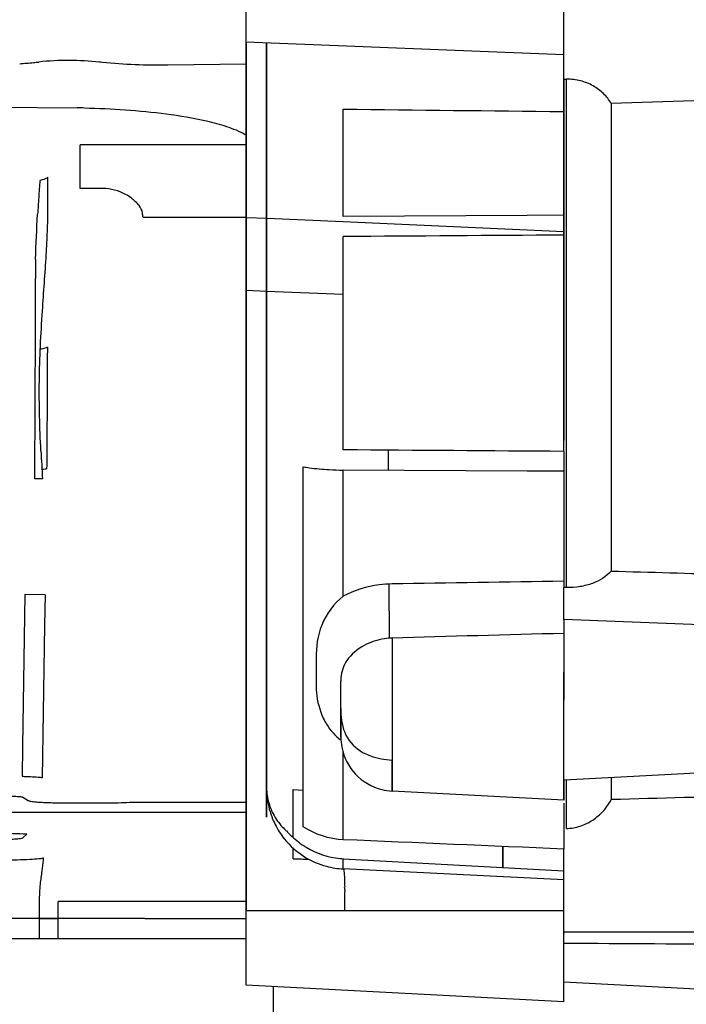
# Model space of a CAD drawing. Units: millimetres. Extents: x -3357 to 17472, y -300 to 20261.
# Drawn here: x 14446 to 14544, y 14194 to 14340 of the extents above; entities that cross this region are included whole.
import ezdxf

# ---------------------------------------------------------------- set-up
doc = ezdxf.new("R2010")
doc.units = ezdxf.units.MM
doc.header["$LTSCALE"] = 300
doc.layers.add('1轮廓实线层', color=7, linetype='Continuous')
doc.layers.add('6文字层', color=3, linetype='Continuous')

# ---------------------------------------------------------------- blocks, each defined once
blk = doc.blocks.new('A$C13EC3E9F')
at = {"layer": '6文字层', "linetype": 'Continuous'}
for p, q in [((-227, -19.26), (-227, 0.17)), ((-180, -17.97), (-180, -12.71)), ((-180, -21.15), (-180, -17.97)), ((-227, -19.26), (-180, -21.15)), ((-227, -20.76), (-227, -19.26)), ((-227, -20.32), (-227, -19.26)), ((-227, -23.3), (-227, -19.26)), ((-227, -19.26), (-227, -23.3)), ((-227, -20.71), (-227, -20.32)), ((-224, -20.55), (-224, -19.38)), ((-224, -19.38), (-224, -25.83)), ((-224, -20.17), (-224, -19.38)), ((-224, -19.38), (-224, -21.65)), ((-224, -21.07), (-224, -19.38)), ((-224, -19.38), (-224, -25.83)), ((-224, -20.61), (-224, -20.17)), ((-227, -22.55), (-227, -20.71)), ((-227, -20.76), (-227, -22.14)), ((-224, -26.32), (-224, -20.55)), ((-224, -23), (-224, -20.61)), ((-224, -23.11), (-224, -21.07)), ((-224, -21.65), (-224, -24.03)), ((-180, -24.77), (-180, -21.15)), ((-227, -22.58), (-238.63, -22.71)), ((-227, -21.87), (-227, -22.2)), ((-227, -22.14), (-227, -23.93)), ((-227, -22.7), (-227, -22.2)), ((-227, -24.78), (-227, -22.55)), ((-227, -23.23), (-227, -22.7)), ((-227, -25.07), (-227, -23.02)), ((-227, -23.02), (-227, -23.02)), ((-227, -23.02), (-227, -25.07)), ((-227, -25.64), (-227, -23.23)), ((-227, -23.3), (-227, -30.65)), ((-227, -23.3), (-227, -30.65)), ((-224, -24.03), (-224, -23)), ((-224, -25.6), (-224, -23.11)), ((-227, -23.93), (-227, -24.8)), ((-180, -26.96), (-180, -24.77)), ((-180, -24.77), (-179.58, -24.77)), ((-180, -24.77), (-180, -27.42)), ((-179.58, -100.03), (-179.58, -24.77)), ((-227, -25.32), (-227, -24.78)), ((-227, -24.8), (-227, -25.21)), ((-227, -25.88), (-227, -25.07)), ((-227, -25.07), (-227, -25.88)), ((-227, -25.21), (-227, -26)), ((-227, -26.02), (-227, -25.32)), ((-227, -25.64), (-227, -28.86)), ((-227, -26.1), (-227, -25.88)), ((-227, -25.88), (-227, -26.1)), ((-227, -26), (-227, -27.71)), ((-227, -26.02), (-227, -28.43)), ((-227, -28.49), (-227, -26.1)), ((-227, -26.1), (-227, -28.49)), ((-224, -26.27), (-224, -25.6)), ((-224, -25.83), (-224, -26.32)), ((-224, -25.83), (-224, -26.32)), ((-224, -74.96), (-224, -26.27)), ((-224, -26.32), (-224, -74.96)), ((-180, -31.44), (-180, -26.96)), ((-180, -27.42), (-180, -29.56)), ((-264.48, -28.89), (-252.04, -29.02)), ((-227, -27.71), (-227, -28)), ((-227, -28), (-227, -28.86)), ((-227, -28.72), (-227, -28)), ((-227, -28.43), (-227, -30.55)), ((-227, -28.99), (-227, -28.49)), ((-227, -28.49), (-227, -28.99)), ((-227, -35.77), (-227, -28.72)), ((-227, -28.86), (-227, -30.65)), ((-227, -29.3), (-227, -28.86)), ((-227, -28.99), (-227, -31.66)), ((-227, -31.66), (-227, -28.99)), ((-172.97, -28.36), (-172.97, -97.58)), ((-227, -31.49), (-227, -29.3)), ((-227, -30.55), (-227, -32.9)), ((-212.63, -45.09), (-212.63, -29.22)), ((-180, -29.56), (-180, -31.36)), ((-227, -30.65), (-227, -31.49)), ((-227, -134.24), (-227, -30.65)), ((-227, -30.65), (-227, -99.18)), ((-227, -31.49), (-227, -33.06)), ((-227, -31.49), (-227, -33.47)), ((-227, -31.66), (-227, -32.1)), ((-227, -32.1), (-227, -31.66)), ((-180, -31.36), (-180, -43.7)), ((-180, -43.13), (-180, -31.44)), ((-227, -32.1), (-227, -33.61)), ((-227, -32.31), (-227, -32.1)), ((-227, -33.61), (-227, -32.31)), ((-227, -32.9), (-227, -33.74)), ((-227, -33.47), (-227, -35)), ((-227, -34.5), (-251.59, -34.5)), ((-227, -33.61), (-227, -34.42)), ((-227, -34.42), (-227, -33.61)), ((-227, -33.74), (-227, -35.47)), ((-227, -34.42), (-227, -34.42)), ((-227, -34.5), (-227, -35.76)), ((-224, -35.93), (-224, -33.55)), ((-224, -33.55), (-224, -49.88)), ((-227, -35.7), (-227, -35)), ((-227, -35.47), (-227, -36.37)), ((-227, -39.79), (-227, -35.7)), ((-227, -35.76), (-227, -37.6)), ((-227, -70.36), (-227, -35.77)), ((-227, -49.6), (-227, -36.37)), ((-224, -39.32), (-224, -35.93)), ((-227, -37.6), (-227, -38.77)), ((-227, -38.77), (-227, -40.42)), ((-224, -41.4), (-224, -39.32)), ((-227, -39.79), (-227, -44.15)), ((-227, -40.42), (-227, -41.93)), ((-248.23, -40.95), (-251.6, -40.95)), ((-227, -41.93), (-227, -42.39)), ((-224, -46.84), (-224, -41.4)), ((-227, -42.39), (-227, -45)), ((-180, -45.53), (-180, -43.13)), ((-180, -43.7), (-180, -44.91)), ((-256.4, -45.66), (-256.4, -44.06)), ((-227, -44.15), (-227, -48.49)), ((-227, -45), (-227, -45.27)), ((-185.41, -44.94), (-212.63, -45.09)), ((-180, -44.91), (-185.41, -44.94)), ((-180, -44.91), (-180, -45.81)), ((-227, -45.27), (-242.28, -45.27)), ((-227, -45.23), (-223.93, -45.37)), ((-223.93, -45.37), (-212.66, -45.86)), ((-212.66, -45.86), (-211.58, -45.91)), ((-211.58, -45.91), (-180, -47.3)), ((-180, -50.37), (-180, -45.53)), ((-180, -45.81), (-180, -47.86)), ((-224, -69.48), (-224, -46.84)), ((-212.63, -79.65), (-212.63, -48.07)), ((-180, -47.86), (-180, -50.07)), ((-227, -49.6), (-227, -48.49)), ((-227, -49.6), (-227, -63.69)), ((-227, -60.45), (-227, -49.6)), ((-224, -49.88), (-224, -69.48)), ((-180, -50.07), (-180, -60.84)), ((-180, -60.84), (-180, -50.37)), ((-227, -56.03), (-224, -56.15)), ((-227, -60.45), (-227, -56.03)), ((-224, -56.15), (-212.63, -56.6)), ((-227, -60.45), (-227, -62.16)), ((-227, -63.69), (-227, -60.45)), ((-180, -77.25), (-180, -60.84)), ((-180, -60.84), (-180, -78.27)), ((-227, -62.16), (-227, -65.5)), ((-227, -67.17), (-227, -63.69)), ((-227, -67.41), (-227, -63.69)), ((-227, -65.5), (-227, -67.12)), ((-227, -67.12), (-227, -68.7)), ((-227, -67.41), (-227, -67.17)), ((-227, -67.41), (-227, -70)), ((-227, -70.25), (-227, -67.41)), ((-227, -68.7), (-227, -70.25)), ((-224, -71.57), (-224, -69.48)), ((-224, -69.48), (-224, -71.57)), ((-224, -71.85), (-224, -69.48)), ((-224, -69.48), (-224, -75.44)), ((-227, -70), (-227, -73)), ((-227, -72.67), (-227, -70.25)), ((-227, -72.67), (-227, -70.25)), ((-227, -72.67), (-227, -70.36)), ((-227, -72.67), (-227, -72.85)), ((-227, -73.66), (-227, -72.67)), ((-227, -73.83), (-227, -72.67)), ((-227, -72.85), (-227, -75.18)), ((-224, -71.57), (-224, -74.96)), ((-224, -74.96), (-224, -71.57)), ((-224, -74.19), (-224, -71.85)), ((-227, -73), (-227, -73.66)), ((-227, -73.83), (-227, -73.66)), ((-227, -74), (-227, -73.66)), ((-227, -74.19), (-227, -73.83)), ((-227, -75.18), (-227, -73.83)), ((-227, -74), (-227, -75.46)), ((-227, -74.55), (-227, -74.19)), ((-224, -78.8), (-224, -74.19)), ((-227, -74.87), (-227, -74.55)), ((-227, -75.84), (-227, -74.87)), ((-227, -75.4), (-227, -75.18)), ((-227, -75.84), (-227, -75.18)), ((-227, -76.41), (-227, -75.4)), ((-227, -75.46), (-227, -76.57)), ((-224, -74.96), (-224, -75.99)), ((-224, -75.99), (-224, -74.96)), ((-224, -80.29), (-224, -74.96)), ((-224, -74.96), (-224, -101.41)), ((-224, -75.44), (-224, -75.99)), ((-227, -75.84), (-227, -76.42)), ((-227, -76.41), (-227, -75.84)), ((-227, -76.41), (-227, -77.28)), ((-227, -76.94), (-227, -76.41)), ((-227, -76.42), (-227, -76.6)), ((-227, -76.57), (-227, -76.99)), ((-227, -76.6), (-227, -76.77)), ((-227, -76.77), (-227, -76.94)), ((-227, -77.61), (-227, -76.94)), ((-227, -77.28), (-227, -76.94)), ((-227, -77.28), (-227, -76.99)), ((-224, -75.99), (-224, -78.8)), ((-224, -78.8), (-224, -75.99)), ((-224, -78.8), (-224, -75.99)), ((-227, -77.28), (-227, -77.36)), ((-227, -77.67), (-227, -77.28)), ((-227, -77.67), (-227, -77.28)), ((-227, -77.67), (-227, -77.36)), ((-227, -77.67), (-227, -77.61)), ((-227, -81.07), (-227, -77.67)), ((-227, -81.07), (-227, -77.67)), ((-180, -78.24), (-180, -77.25)), ((-180, -79.87), (-180, -78.24)), ((-224, -78.8), (-224, -79.29)), ((-224, -79.29), (-224, -78.8)), ((-224, -80.29), (-224, -78.8)), ((-224, -80.29), (-224, -78.8)), ((-205.99, -79.7), (-205.97, -82.68)), ((-180, -79.87), (-180, -80.95)), ((-227, -84.43), (-227, -81.07)), ((-227, -81.07), (-227, -81.32)), ((-227, -81.32), (-227, -84.43)), ((-224, -91.39), (-224, -80.29)), ((-224, -80.66), (-224, -80.29)), ((-224, -80.29), (-224, -101.41)), ((-224, -80.66), (-224, -80.29)), ((-224, -80.66), (-224, -80.29)), ((-224, -80.66), (-224, -91.39)), ((-224, -84.61), (-224, -80.66)), ((-224, -84.61), (-224, -80.66)), ((-180, -80.95), (-180, -82.82)), ((-224, -84.61), (-224, -81.87)), ((-224, -81.87), (-224, -84.59)), ((-218.57, -106.34), (-218.57, -82.15)), ((-185.41, -82.79), (-212.63, -82.64)), ((-212.63, -101.29), (-212.63, -82.64)), ((-180, -82.82), (-185.41, -82.79)), ((-180, -82.82), (-180, -95.16)), ((-227, -86.98), (-227, -84.43)), ((-227, -84.43), (-227, -86.98)), ((-224, -84.59), (-224, -87.26)), ((-224, -88.68), (-224, -84.61)), ((-227, -90.21), (-227, -86.98)), ((-227, -86.98), (-227, -90.57)), ((-224, -87.26), (-224, -92.45)), ((-224, -89.29), (-224, -88.68)), ((-224, -91.09), (-224, -88.68)), ((-224, -88.68), (-224, -91.39)), ((-227, -90.57), (-227, -90.21)), ((-224, -91.39), (-224, -89.29)), ((-227, -93.56), (-227, -90.57)), ((-227, -90.57), (-227, -90.83)), ((-227, -99.18), (-227, -90.83)), ((-224, -93.45), (-224, -91.09)), ((-224, -95.79), (-224, -91.39)), ((-224, -101.41), (-224, -91.39)), ((-224, -101.41), (-224, -91.39)), ((-224, -91.39), (-224, -95.79)), ((-224, -92.45), (-224, -94.96)), ((-227, -96.37), (-227, -93.56)), ((-224, -95.77), (-224, -93.45)), ((-224, -94.96), (-224, -99.83)), ((-224, -98.03), (-224, -95.77)), ((-224, -98.03), (-224, -95.79)), ((-224, -95.79), (-224, -98.03)), ((-180, -95.16), (-180, -97.14)), ((-227, -104.77), (-227, -96.37)), ((-180, -97.14), (-180, -99.09)), ((-180, -97.44), (-180, -100.03)), ((-224, -101.41), (-224, -98.03)), ((-224, -98.03), (-224, -101.41)), ((-224, -98.33), (-224, -98.03)), ((-224, -98.64), (-224, -98.33)), ((-224, -99.3), (-224, -98.64)), ((-227, -99.18), (-227, -125.49)), ((-227, -99.18), (-227, -101.9)), ((-227, -99.18), (-227, -101.9)), ((-227, -101.9), (-227, -99.18)), ((-224, -99.99), (-224, -99.3)), ((-224, -99.83), (-224, -102.17)), ((-224, -101.48), (-224, -99.99)), ((-205.89, -99.49), (-205.85, -107.5)), ((-180, -104.75), (-180, -100.03)), ((-179.58, -100.03), (-180, -100.03)), ((-259.79, -101.05), (-260.13, -123.48)), ((-256.8, -101.08), (-259.79, -101.05)), ((-256.8, -101.08), (-256.87, -105.6)), ((-227, -121.77), (-227, -101.9)), ((-227, -101.9), (-227, -111.01)), ((-227, -111.01), (-227, -101.9)), ((-224, -101.9), (-224, -101.41)), ((-224, -101.9), (-224, -101.41)), ((-224, -101.41), (-224, -101.9)), ((-224, -101.41), (-224, -101.9)), ((-224, -101.9), (-224, -101.41)), ((-224, -101.41), (-224, -101.9)), ((-224, -101.9), (-224, -101.41)), ((-224, -101.41), (-224, -106.41)), ((-224, -103.85), (-224, -101.48)), ((-224, -102.62), (-224, -101.9)), ((-224, -102.62), (-224, -101.9)), ((-224, -101.9), (-224, -110.67)), ((-224, -101.9), (-224, -102.62)), ((-224, -102.62), (-224, -101.9)), ((-224, -101.9), (-224, -102.62)), ((-224, -123.17), (-224, -101.9)), ((-224, -102.17), (-224, -104.45)), ((-224, -103.85), (-224, -102.62)), ((-224, -110.67), (-224, -102.62)), ((-224, -102.62), (-224, -110.67)), ((-224, -110.67), (-224, -102.62)), ((-224, -110.67), (-224, -102.62)), ((-224, -102.62), (-224, -110.67)), ((-224, -102.62), (-224, -110.67)), ((-227, -105.29), (-227, -104.77)), ((-224, -106.67), (-224, -103.85)), ((-224, -110.67), (-224, -103.85)), ((-224, -104.45), (-224, -106.67)), ((-180, -104.75), (-180, -106.82)), ((-143.74, -106.19), (-180, -104.75)), ((-256.87, -105.6), (-257.22, -128.17)), ((-227, -107.49), (-227, -105.29)), ((-218.57, -109.9), (-218.57, -106.34)), ((-227, -108.16), (-227, -107.49)), ((-224, -106.41), (-224, -118.45)), ((-224, -106.67), (-224, -110.67)), ((-224, -110.67), (-224, -106.67)), ((-205.42, -107.5), (-205.42, -130.14)), ((-180, -106.82), (-180, -108.9)), ((-227, -108.69), (-227, -108.16)), ((-227, -109.09), (-227, -108.69)), ((-227, -109.17), (-227, -109.09)), ((-227, -110.94), (-227, -109.17)), ((-180, -108.9), (-180, -109.5)), ((-224, -110.67), (-224, -114.19)), ((-224, -114.19), (-224, -110.67)), ((-224, -110.67), (-224, -117.91)), ((-224, -117.91), (-224, -110.67)), ((-224, -117.91), (-224, -110.67)), ((-224, -110.67), (-224, -117.91)), ((-224, -110.67), (-224, -117.91)), ((-224, -117.91), (-224, -110.67)), ((-218.57, -114.92), (-218.57, -109.9)), ((-216.67, -110.47), (-216.67, -114.25)), ((-180, -109.5), (-180, -114.99)), ((-227, -113.92), (-227, -110.94)), ((-227, -111.44), (-227, -111.01)), ((-227, -111.44), (-227, -111.01)), ((-227, -116.53), (-227, -111.44)), ((-227, -116.53), (-227, -111.44)), ((-212.99, -113.38), (-213, -113.87)), ((-180, -116.67), (-180, -112.55)), ((-227, -114.92), (-227, -113.92)), ((-227, -116.53), (-227, -114.92)), ((-224, -114.19), (-224, -115.01)), ((-224, -115.01), (-224, -114.19)), ((-224, -114.19), (-224, -115.01)), ((-224, -115.01), (-224, -114.19)), ((-224, -115.01), (-224, -116.69)), ((-224, -116.69), (-224, -115.01)), ((-224, -115.01), (-224, -117.91)), ((-224, -117.91), (-224, -115.01)), ((-218.57, -119.51), (-218.57, -114.92)), ((-213, -113.87), (-213, -113.93)), ((-213, -113.93), (-213, -113.87)), ((-213, -115.14), (-213, -113.88)), ((-213, -113.88), (-213, -113.9)), ((-213, -115.1), (-213, -113.93)), ((-213, -117.92), (-213, -115.1)), ((-180, -114.99), (-180, -116.67)), ((-227, -118.36), (-227, -116.53)), ((-227, -116.91), (-227, -116.53)), ((-227, -118.36), (-227, -116.53)), ((-213, -117.92), (-213, -115.14)), ((-227, -119.14), (-227, -116.91)), ((-224, -116.69), (-224, -117.91)), ((-224, -118.83), (-224, -116.69)), ((-224, -117.91), (-224, -118.54)), ((-224, -118.54), (-224, -117.91)), ((-224, -117.91), (-224, -123.17)), ((-224, -117.91), (-224, -118.54)), ((-224, -118.54), (-224, -117.91)), ((-224, -117.91), (-224, -118.54)), ((-224, -118.54), (-224, -117.91)), ((-213, -117.92), (-213, -122.02)), ((-213, -117.92), (-213, -122.15)), ((-213, -122.02), (-213, -117.92)), ((-213, -122.15), (-213, -117.92)), ((-180, -117.91), (-180, -116.67)), ((-180, -125.69), (-180, -117.91)), ((-227, -120.54), (-227, -118.36)), ((-227, -118.36), (-227, -119.29)), ((-227, -120.17), (-227, -119.14)), ((-227, -119.29), (-227, -121.7)), ((-224, -118.45), (-224, -123.66)), ((-224, -118.54), (-224, -118.83)), ((-224, -123.2), (-224, -118.54)), ((-224, -118.54), (-224, -120.56)), ((-224, -121.26), (-224, -118.54)), ((-224, -118.54), (-224, -121.26)), ((-224, -119.44), (-224, -118.54)), ((-224, -118.83), (-224, -119.44)), ((-224, -118.96), (-224, -118.83)), ((-224, -119.44), (-224, -118.96)), ((-224, -121.26), (-224, -119.44)), ((-227, -120.46), (-227, -120.17)), ((-227, -120.73), (-227, -120.46)), ((-227, -120.54), (-227, -121.56)), ((-227, -121.01), (-227, -120.73)), ((-224, -120.56), (-224, -121.26)), ((-218.57, -135.42), (-218.57, -119.51)), ((-227, -122), (-227, -121.01)), ((-227, -121.56), (-227, -122.01)), ((-227, -121.56), (-227, -123.56)), ((-227, -121.56), (-227, -121.89)), ((-227, -121.7), (-227, -121.78)), ((-227, -121.77), (-227, -124.82)), ((-227, -121.88), (-227, -121.78)), ((-227, -122.02), (-227, -121.88)), ((-227, -122.03), (-227, -121.89)), ((-227, -122.44), (-227, -122)), ((-227, -122.01), (-227, -123.34)), ((-227, -122.45), (-227, -122.02)), ((-227, -122.35), (-227, -122.03)), ((-227, -122.53), (-227, -122.35)), ((-224, -121.26), (-224, -123.2)), ((-224, -123.2), (-224, -121.26)), ((-260.13, -123.48), (-260.2, -127.96)), ((-227, -122.64), (-227, -122.44)), ((-227, -122.45), (-227, -123.61)), ((-227, -122.72), (-227, -122.53)), ((-227, -122.99), (-227, -122.64)), ((-227, -122.92), (-227, -122.72)), ((-227, -122.92), (-227, -123.53)), ((-227, -122.99), (-227, -123.29)), ((-227, -123.73), (-227, -123.29)), ((-227, -123.34), (-227, -124.51)), ((-227, -123.53), (-227, -124.87)), ((-227, -123.56), (-227, -123.89)), ((-227, -123.86), (-227, -123.61)), ((-227, -124), (-227, -123.73)), ((-227, -124.13), (-227, -123.86)), ((-224, -123.17), (-224, -124.01)), ((-224, -123.58), (-224, -123.17)), ((-224, -124.01), (-224, -123.2)), ((-224, -123.2), (-224, -124.01)), ((-224, -124.01), (-224, -123.2)), ((-224, -124.87), (-224, -123.58)), ((-224, -123.66), (-224, -124.87)), ((-227, -124.2), (-227, -123.89)), ((-227, -124.68), (-227, -124)), ((-227, -124.4), (-227, -124.13)), ((-227, -125.17), (-227, -124.2)), ((-227, -125.28), (-227, -124.4)), ((-227, -124.51), (-227, -124.66)), ((-227, -124.66), (-227, -124.74)), ((-227, -124.68), (-227, -125.17)), ((-227, -124.74), (-227, -124.84)), ((-227, -125.12), (-227, -124.82)), ((-227, -124.84), (-227, -125.23)), ((-227, -124.87), (-227, -125.26)), ((-227, -126.78), (-227, -125.12)), ((-227, -127.29), (-227, -125.17)), ((-227, -125.36), (-227, -125.17)), ((-227, -125.23), (-227, -125.76)), ((-227, -125.26), (-227, -125.52)), ((-227, -125.28), (-227, -125.72)), ((-224, -124.01), (-224, -124.87)), ((-224, -124.87), (-224, -124.01)), ((-224, -124.87), (-224, -125.45)), ((-224, -125.45), (-224, -124.87)), ((-212.63, -127.73), (-212.63, -124.44)), ((-227, -126.56), (-227, -125.36)), ((-227, -128.81), (-227, -125.49)), ((-227, -125.52), (-227, -125.69)), ((-227, -125.69), (-227, -125.86)), ((-227, -125.72), (-227, -126.07)), ((-227, -125.76), (-227, -125.96)), ((-227, -125.86), (-227, -126.16)), ((-227, -125.96), (-227, -126.18)), ((-227, -126.07), (-227, -126.68)), ((-227, -126.16), (-227, -127)), ((-227, -126.18), (-227, -126.45)), ((-227, -126.45), (-227, -126.74)), ((-227, -126.59), (-227, -126.56)), ((-227, -126.6), (-227, -126.59)), ((-227, -126.59), (-227, -126.59)), ((-227, -127), (-227, -126.6)), ((-227, -126.68), (-227, -127.64)), ((-227, -126.74), (-227, -127.01)), ((-227, -126.78), (-227, -127.71)), ((-224, -125.45), (-224, -126.97)), ((-224, -126.97), (-224, -125.45)), ((-224, -129.39), (-224, -125.45)), ((-224, -125.45), (-224, -127.49)), ((-205.42, -130.14), (-205.42, -125.58)), ((-180, -126.79), (-180, -125.69)), ((-180, -128.49), (-180, -126.79)), ((-179.93, -128.49), (-143.74, -126.59)), ((-227, -127), (-227, -127.01)), ((-227, -127.01), (-227, -127)), ((-227, -127.01), (-227, -127.87)), ((-227, -127.01), (-227, -127.01)), ((-227, -127.29), (-227, -127.76)), ((-227, -128.57), (-227, -127.37)), ((-227, -127.37), (-227, -127.41)), ((-227, -127.41), (-227, -127.47)), ((-227, -127.87), (-227, -127.47)), ((-227, -127.64), (-227, -128.07)), ((-227, -128.53), (-227, -127.67)), ((-227, -127.67), (-227, -127.67)), ((-227, -127.67), (-227, -128.53)), ((-227, -128.53), (-227, -127.67)), ((-227, -127.67), (-227, -127.67)), ((-227, -127.67), (-227, -128.53)), ((-227, -128.53), (-227, -127.67)), ((-227, -127.67), (-227, -127.67)), ((-227, -127.67), (-227, -128.53)), ((-227, -127.71), (-227, -127.87)), ((-227, -127.76), (-227, -128.25)), ((-227, -128.07), (-227, -127.87)), ((-227, -127.87), (-227, -128.07)), ((-227, -127.87), (-227, -128.35)), ((-227, -128.49), (-227, -128.07)), ((-227, -128.07), (-227, -128.49)), ((-227, -128.78), (-227, -128.07)), ((-224, -126.97), (-224, -129.39)), ((-224, -127.55), (-224, -126.97)), ((-224, -127.49), (-224, -129.39)), ((-224, -130.57), (-224, -127.55)), ((-212.63, -137.35), (-212.63, -127.73)), ((-172.97, -128.12), (-172.97, -131.41)), ((-227, -128.25), (-227, -128.75)), ((-227, -128.35), (-227, -130.62)), ((-227, -129.88), (-227, -128.53)), ((-227, -128.53), (-227, -129.88)), ((-227, -130.78), (-227, -128.53)), ((-227, -128.53), (-227, -130.55)), ((-227, -129.88), (-227, -128.53)), ((-227, -128.53), (-227, -129.88)), ((-227, -128.93), (-227, -128.57)), ((-227, -128.75), (-227, -129.26)), ((-227, -130.97), (-227, -128.78)), ((-227, -131.49), (-227, -128.81)), ((-227, -130.37), (-227, -128.93)), ((-227, -129.26), (-227, -129.78)), ((-224, -129.69), (-224, -129.39)), ((-224, -129.69), (-224, -130.57)), ((-180, -131.47), (-180, -128.49)), ((-180, -128.5), (-180, -131.47)), ((-179.58, -135.7), (-179.58, -128.47)), ((-260.1, -131.03), (-259.27, -131.53)), ((-227, -129.78), (-227, -130.3)), ((-227, -130.1), (-227, -129.88)), ((-227, -129.88), (-227, -130.1)), ((-227, -130.1), (-227, -129.88)), ((-227, -129.88), (-227, -130.1)), ((-227, -130.78), (-227, -130.1)), ((-227, -130.1), (-227, -130.55)), ((-227, -130.78), (-227, -130.1)), ((-227, -130.1), (-227, -130.55)), ((-227, -130.3), (-227, -130.84)), ((-227, -131.49), (-227, -130.37)), ((-227, -130.55), (-227, -130.78)), ((-227, -130.55), (-227, -130.78)), ((-227, -130.55), (-227, -130.78)), ((-227, -130.62), (-227, -134.01)), ((-227, -132.99), (-227, -130.78)), ((-227, -130.78), (-227, -132.99)), ((-227, -132.99), (-227, -130.78)), ((-227, -130.78), (-227, -132.99)), ((-227, -131.02), (-227, -130.78)), ((-227, -130.78), (-227, -131.02)), ((-227, -130.84), (-227, -131.39)), ((-227, -131.5), (-227, -130.97)), ((-227, -132.99), (-227, -131.02)), ((-227, -131.02), (-227, -132.99)), ((-224, -130.57), (-224, -134.01)), ((-224, -133.2), (-224, -130.57)), ((-220.05, -129.91), (-218.57, -129.99)), ((-220.05, -135.42), (-220.05, -129.91)), ((-180, -131.47), (-205.42, -130.14)), ((-259.27, -131.53), (-259.21, -131.57)), ((-252.33, -131.91), (-248.9, -131.91)), ((-244.3, -131.79), (-227, -131.79)), ((-227, -131.77), (-227, -131.39)), ((-227, -131.49), (-227, -134.24)), ((-227, -131.79), (-227, -131.49)), ((-227, -131.5), (-227, -133.38)), ((-227, -134.19), (-227, -131.77)), ((-227, -133.3), (-227, -131.79)), ((-227, -133.3), (-227, -131.79)), ((-180, -131.93), (-180, -132.9)), ((-227, -133.3), (-265.98, -133.3)), ((-227, -132.99), (-227, -134.24)), ((-227, -134.24), (-227, -132.99)), ((-227, -132.99), (-227, -137.1)), ((-227, -137.1), (-227, -132.99)), ((-227, -132.99), (-227, -133.24)), ((-227, -133.24), (-227, -132.99)), ((-227, -133.24), (-227, -133.74)), ((-227, -133.74), (-227, -133.24)), ((-227, -133.3), (-227, -134.24)), ((-227, -134.24), (-227, -133.3)), ((-227, -133.38), (-227, -136.32)), ((-227, -133.74), (-227, -134.24)), ((-227, -134.24), (-227, -133.74)), ((-227, -134.01), (-227, -134.74)), ((-224, -134.01), (-224, -133.2)), ((-180, -132.9), (-180, -133.82)), ((-180, -133.82), (-180, -138.2)), ((-227, -136.04), (-227, -134.19)), ((-227, -134.24), (-227, -137.1)), ((-227, -137.1), (-227, -134.24)), ((-227, -134.24), (-227, -137.1)), ((-227, -137.1), (-227, -134.24)), ((-227, -134.24), (-227, -136.04)), ((-227, -134.24), (-227, -140.08)), ((-227, -140.08), (-227, -134.24)), ((-227, -136.04), (-227, -134.24)), ((-227, -134.74), (-227, -137.08)), ((-220.05, -135.97), (-220.05, -135.42)), ((-260.01, -137.04), (-259.51, -136.53)), ((-227, -136.04), (-227, -136.62)), ((-227, -136.04), (-227, -137.01)), ((-227, -136.62), (-227, -136.04)), ((-227, -136.32), (-227, -137)), ((-227, -136.62), (-227, -137.01)), ((-227, -137), (-227, -136.62)), ((-227, -136.62), (-227, -136.62)), ((-227, -136.62), (-227, -137.01)), ((-227, -137.01), (-227, -136.62)), ((-220.05, -136.67), (-220.05, -135.97)), ((-220.05, -137.04), (-220.05, -136.67)), ((-227, -137), (-227, -137.01)), ((-227, -137.01), (-227, -137)), ((-227, -137.01), (-227, -140.08)), ((-227, -137.01), (-227, -137.13)), ((-227, -137.01), (-227, -137.13)), ((-227, -137.01), (-227, -140.08)), ((-227, -137.01), (-227, -140.08)), ((-227, -140.08), (-227, -137.01)), ((-227, -137.08), (-227, -139.66)), ((-227, -137.1), (-227, -137.1)), ((-227, -137.1), (-227, -137.1)), ((-227, -137.1), (-227, -137.1)), ((-227, -137.13), (-227, -140.01)), ((-227, -137.13), (-227, -140.01)), ((-189, -141.47), (-189, -138.35)), ((-189, -138.35), (-189, -141.47)), ((-189, -141.47), (-189, -138.35)), ((-189, -141.47), (-189, -138.35)), ((-189, -138.35), (-189, -141.47)), ((-180, -138.2), (-180, -138.73)), ((-227, -139.66), (-227, -142.46)), ((-220.05, -140.17), (-220.05, -138.61)), ((-180, -150.99), (-180, -138.73)), ((-257.01, -140.36), (-257.01, -140.03)), ((-227, -145.28), (-227, -140.01)), ((-227, -145.28), (-227, -140.01)), ((-227, -140.08), (-227, -140.4)), ((-227, -147.86), (-227, -140.08)), ((-227, -140.08), (-227, -147.86)), ((-227, -140.08), (-227, -145.28)), ((-227, -140.08), (-227, -145.28)), ((-227, -140.4), (-227, -140.08)), ((-227, -140.4), (-227, -143.38)), ((-227, -140.4), (-227, -142.87)), ((-212.63, -140.16), (-180, -141.96)), ((-212.63, -141.66), (-212.63, -140.16)), ((-227, -142.46), (-227, -144.35)), ((-180, -143.28), (-212.63, -141.66)), ((-227, -142.87), (-227, -143.38)), ((-227, -143.38), (-227, -145.28)), ((-227, -143.38), (-227, -146.37)), ((-227, -144.35), (-227, -145.28)), ((-227, -145.28), (-227, -146.01)), ((-227, -146.49), (-227, -145.28)), ((-227, -146.49), (-227, -145.28)), ((-227, -146.49), (-227, -145.28)), ((-227, -145.28), (-227, -146.01)), ((-227, -145.28), (-227, -146.01)), ((-257.6, -152.01), (-257.6, -146.49)), ((-254.87, -152.01), (-254.87, -146.49)), ((-227, -146.49), (-254.87, -146.49)), ((-227, -146.01), (-227, -146.49)), ((-227, -146.01), (-227, -146.49)), ((-227, -146.01), (-227, -146.49)), ((-227, -146.49), (-227, -147.86)), ((-180, -147.86), (-227, -147.86)), ((-227, -158.86), (-227, -147.86)), ((-242, -148.99), (-377, -148.99)), ((-257.6, -148.99), (-254.87, -148.99)), ((-242, -148.99), (-227, -148.99)), ((-180, -150.99), (-180, -151.2)), ((-180, -150.99), (-126.5, -150.99)), ((-180, -151.35), (-180, -150.99)), ((-180, -155.2), (-180, -151.35)), ((-257.6, -152.01), (-276.4, -152.01)), ((-254.87, -152.01), (-257.6, -152.01)), ((-254.87, -152.01), (-257.6, -152.01)), ((-227, -152.01), (-254.87, -152.01)), ((-227, -152.01), (-254.87, -152.01)), ((-180, -155.78), (-180, -155.2)), ((-180, -158.33), (-180, -155.78)), ((-180, -161.33), (-180, -158.33)), ((-180, -158.39), (-126.29, -161.21)), ((-180, -161.33), (-227, -158.86)), ((-223, -159.07), (-223, -164.06))]:
    blk.add_line(p, q, dxfattribs=at)
for centre, radius, start, end in [((-265.69, 50.1), 72.77, 274.0536, 275.6627), ((-271.6, 108.83), 131.8, 275.7002, 276.0456), ((-254.82, -86.5), 64.53, 84.1915, 84.5853), ((-253.39, -142.26), 113.24, 88.7704, 89.3177), ((-231.09, -39.68), 7.78, 58.254, 59.5573), ((-2417.84, -32.48), 2166.25, 359.77593, 359.94657), ((110.92, -68.56), 369.59, 175.5298, 175.9255), ((8.28, -61.25), 266.68, 175.9265, 176.4518), ((-380.71, -42.72), 124.35, 357.121, 358.6477), ((-444.44, -39.66), 188.15, 356.6064, 357.1657), ((-134.62, -54.22), 123.6, 178.7083, 179.6423), ((-128.3, -54.24), 129.92, 179.651, 180.0212), ((-3848.01, -55.49), 3589.8, 359.62505, 0.01923), ((181.31, -56.93), 439.31, 182.985, 183.5238), ((-212.03, -36), 46.64, 266.701, 269.2661), ((-10.49, -11749.57), 11651.71, 90.833592, 90.958601), ((48.96, -9065.9), 8962.01, 91.463911, 91.626477), ((-205, -122.15), 8, 180, 190.8745), ((-205, -122.15), 8, 190.8745, 255.9913), ((-207.08, -119.41), 5.67, 237.6654, 241.0247), ((-207.11, -119.47), 5.62, 241.024, 244.3404), ((-211.91, -129.69), 12.09, 180.0005, 182.3871), ((-211.9, -129.69), 12.1, 182.4104, 196.8292), ((-205, -122.15), 8, 255.9913, 267), ((-211.97, -129.7), 12.03, 196.8695, 206.5445), ((-212, -129.71), 12, 206.5691, 218.6557), ((-215.95, -130.05), 7.86, 221.2193, 228.7951), ((-211.9, -128.09), 12.1, 225.156, 236.6763), ((-212, -129.69), 12.01, 218.7407, 238.0463), ((-211.93, -128.12), 12.06, 236.6927, 239.0036), ((-212.04, -129.7), 11.98, 238.1687, 255.1261), ((-212.06, -129.71), 11.97, 255.1913, 267.2623), ((-211.95, -128.2), 11.98, 264.4771, 266.7696), ((-279.83, -144.76), 67.4, 359.9956, 0.3208)]:
    blk.add_arc(centre, radius, start, end, dxfattribs=at)
for centre, major_axis, ratio, start_param, end_param in [((-184.72, -81.25), (1395.53, 40.9), 0.037625, 1.543732, 1.561279), ((-764.42, -27.38), (1685.18, -67.04), 0.029543, -1.211018, -1.200007)]:
    blk.add_ellipse(centre, major_axis=major_axis, ratio=ratio, start_param=start_param, end_param=end_param, dxfattribs=at)
for points, knots in [([(-248.73, -22.26), (-250.22, -22.11), (-253.22, -21.89), (-256.23, -22.08), (-257.72, -22.24)], [0, 0, 0, 0, 0.500041, 1, 1, 1, 1]), ([(-172.97, -28.36), (-173.28, -27.83), (-174.07, -26.84), (-175.63, -25.68), (-177.51, -24.93), (-178.89, -24.77), (-179.58, -24.77)], [0, 0, 0, 0, 0.233479, 0.477992, 0.734486, 1, 1, 1, 1]), ([(-250.96, -29.04), (-248.94, -29.08), (-244.89, -29.26), (-238.85, -29.84), (-233.84, -30.67), (-229.93, -31.72), (-228.03, -32.46), (-227.15, -32.97)], [0, 0, 0, 0, 0.249877, 0.499783, 0.749745, 0.874842, 1, 1, 1, 1]), ([(-256.4, -39.28), (-256.47, -39.41), (-256.89, -39.6), (-257.28, -39.7), (-257.54, -39.76)], [0, 0, 0, 0, 0.351857, 1, 1, 1, 1]), ([(-243.99, -42.41), (-244.27, -42.2), (-245.54, -41.38), (-247.08, -40.95), (-248.23, -40.95)], [0, 0, 0, 0, 0.234696, 1, 1, 1, 1]), ([(-242.37, -44.57), (-242.41, -44.18), (-242.9, -43.34), (-243.57, -42.72), (-243.99, -42.41)], [0, 0, 0, 0, 0.431526, 1, 1, 1, 1]), ([(-257.41, -79.8), (-257.58, -76.36), (-257.78, -69.45), (-257.41, -62.54), (-257.18, -59.08)], [0, 0, 0, 0, 0.498456, 1, 1, 1, 1]), ([(-256.45, -64.46), (-256.53, -64.55), (-256.92, -64.64), (-257.26, -64.71), (-257.5, -64.74)], [0, 0, 0, 0, 0.334995, 1, 1, 1, 1]), ([(-256.56, -82.43), (-256.62, -82.48), (-256.87, -82.52), (-257.1, -82.55), (-257.25, -82.57)], [0, 0, 0, 0, 0.337607, 1, 1, 1, 1]), ([(-218.57, -82.15), (-218.27, -82.2), (-216.99, -82.39), (-215.7, -82.51), (-214.71, -82.57)], [0, 0, 0, 0, 0.236072, 1, 1, 1, 1]), ([(-257.17, -83.93), (-257.25, -83.93), (-257.64, -83.94), (-258.03, -83.95), (-258.33, -83.95)], [0, 0, 0, 0, 0.206417, 1, 1, 1, 1]), ([(-172.97, -97.58), (-173.69, -98.42), (-174.98, -99.18), (-176.63, -99.7), (-177.91, -99.97), (-178.91, -100.04), (-179.58, -100.03)], [0, 0, 0, 0, 0.456857, 0.586932, 0.721612, 1, 1, 1, 1]), ([(-205.42, -99.49), (-206.05, -99.5), (-208.54, -99.68), (-210.99, -100.43), (-212.63, -101.29)], [0, 0, 0, 0, 0.254759, 1, 1, 1, 1]), ([(-212.63, -101.29), (-214.02, -102.41), (-216.21, -105.31), (-216.67, -108.82), (-216.67, -110.47)], [0, 0, 0, 0, 0.518728, 1, 1, 1, 1]), ([(-205.42, -107.5), (-205.78, -107.51), (-207.21, -107.62), (-208.61, -108.08), (-209.54, -108.6)], [0, 0, 0, 0, 0.255519, 1, 1, 1, 1]), ([(-209.54, -108.6), (-210.53, -109.16), (-212.24, -110.44), (-212.93, -112.49), (-212.99, -113.39)], [0, 0, 0, 0, 0.55841, 1, 1, 1, 1]), ([(-216.67, -114.25), (-216.66, -114.68), (-216.6, -116.43), (-216.16, -118.18), (-215.59, -119.37)], [0, 0, 0, 0, 0.245679, 1, 1, 1, 1]), ([(-213, -117.92), (-213, -119.11), (-212.78, -121.57), (-211.13, -123.57), (-210.11, -124.21)], [0, 0, 0, 0, 0.498227, 1, 1, 1, 1]), ([(-215.59, -119.37), (-215.44, -119.68), (-214.78, -120.9), (-213.82, -121.99), (-212.97, -122.61)], [0, 0, 0, 0, 0.243815, 1, 1, 1, 1]), ([(-209.54, -124.53), (-209.23, -124.68), (-207.91, -125.22), (-206.5, -125.5), (-205.42, -125.58)], [0, 0, 0, 0, 0.240426, 1, 1, 1, 1]), ([(-260.2, -127.96), (-260.09, -127.96), (-259.67, -127.97), (-259.24, -127.99), (-258.93, -128.01)], [0, 0, 0, 0, 0.268674, 1, 1, 1, 1]), ([(-258.93, -128.01), (-258.56, -128.02), (-258, -128.07), (-257.43, -128.1), (-257.25, -128.15)], [0, 0, 0, 0, 0.66166, 1, 1, 1, 1]), ([(-257.25, -128.15), (-257.25, -128.16), (-257.23, -128.16), (-257.22, -128.16), (-257.22, -128.17)], [0, 0, 0, 0, 0.552379, 1, 1, 1, 1]), ([(-224, -129.39), (-224, -129.67), (-223.96, -130.7), (-223.74, -131.72), (-223.49, -132.43)], [0, 0, 0, 0, 0.270074, 1, 1, 1, 1]), ([(-261.69, -130.9), (-261.33, -130.91), (-260.84, -130.92), (-260.32, -130.98), (-260.15, -131), (-260.1, -131.03)], [0, 0, 0, 0, 0.689745, 0.898904, 1, 1, 1, 1]), ([(-259.21, -131.57), (-259.14, -131.61), (-258.91, -131.65), (-258.47, -131.72), (-257.81, -131.77), (-256.58, -131.84), (-254.74, -131.89), (-253.18, -131.91), (-252.33, -131.91)], [0, 0, 0, 0, 0.034085, 0.099996, 0.19629, 0.320173, 0.634192, 1, 1, 1, 1]), ([(-248.9, -131.91), (-248.47, -131.91), (-246.93, -131.9), (-245.39, -131.86), (-244.3, -131.79)], [0, 0, 0, 0, 0.285429, 1, 1, 1, 1]), ([(-223.49, -132.43), (-223.39, -132.71), (-222.98, -133.71), (-222.38, -134.64), (-221.86, -135.23)], [0, 0, 0, 0, 0.272702, 1, 1, 1, 1]), ([(-179.58, -135.7), (-178.9, -135.67), (-177.53, -135.41), (-175.66, -134.51), (-174.09, -133.16), (-173.29, -132.02), (-172.97, -131.41)], [0, 0, 0, 0, 0.249968, 0.499952, 0.749962, 1, 1, 1, 1]), ([(-259.51, -136.53), (-260.19, -136.51), (-262.35, -136.43), (-264.51, -136.33), (-265.98, -136.15)], [0, 0, 0, 0, 0.313935, 1, 1, 1, 1]), ([(-221.13, -135.97), (-221.09, -135.99), (-220.87, -136.23), (-220.64, -136.47), (-220.44, -136.67)], [0, 0, 0, 0, 0.130709, 1, 1, 1, 1]), ([(-273.99, -137.04), (-273.94, -137.09), (-273.71, -137.12), (-273.29, -137.19), (-272.62, -137.24), (-271.37, -137.31), (-269.47, -137.37), (-267, -137.39), (-264.53, -137.37), (-262.63, -137.31), (-261.38, -137.24), (-260.71, -137.19), (-260.29, -137.12), (-260.06, -137.09), (-260.01, -137.04)], [0, 0, 0, 0, 0.014704, 0.046301, 0.094016, 0.156232, 0.314943, 0.5, 0.685057, 0.843768, 0.905984, 0.953699, 0.985296, 1, 1, 1, 1]), ([(-273.51, -140.29), (-271.88, -140.34), (-268.48, -140.39), (-264.29, -140.38), (-261.08, -140.31), (-259.21, -140.26), (-257.93, -140.16), (-257.26, -140.12), (-257.05, -140.05)], [0, 0, 0, 0, 0.295847, 0.620378, 0.763682, 0.879914, 0.960594, 1, 1, 1, 1]), ([(-257.47, -143.92), (-257.4, -143.25), (-257.25, -142.07), (-257.05, -140.89), (-257.01, -140.36)], [0, 0, 0, 0, 0.559637, 1, 1, 1, 1]), ([(-257.05, -140.05), (-257.05, -140.05), (-257.03, -140.04), (-257.02, -140.04), (-257.01, -140.03)], [0, 0, 0, 0, 0.56622, 1, 1, 1, 1]), ([(-212.63, -141.66), (-212.55, -141.75), (-212.53, -142.18), (-212.48, -142.55), (-212.47, -142.81)], [0, 0, 0, 0, 0.31148, 1, 1, 1, 1]), ([(-212.47, -142.81), (-212.46, -142.92), (-212.44, -143.45), (-212.43, -143.97), (-212.43, -144.39)], [0, 0, 0, 0, 0.214212, 1, 1, 1, 1]), ([(-212.43, -144.77), (-212.43, -145), (-212.44, -146.03), (-212.46, -147.06), (-212.48, -147.86)], [0, 0, 0, 0, 0.226445, 1, 1, 1, 1])]:
    blk.add_open_spline(points, degree=3, knots=knots, dxfattribs=at)
for points in [[(-238.63, -22.71), (-241.85, -22.75), (-245.08, -22.63), (-248.29, -22.3)], [(-212.63, -29.22), (-201.75, -29.33), (-190.88, -29.45), (-180, -29.57)], [(-256.4, -44.06), (-256.4, -42.47), (-256.4, -40.88), (-256.4, -39.28)], [(-258.19, -51.43), (-258.14, -49.2), (-258.03, -46.97), (-257.89, -44.74)], [(-242.28, -45.27), (-242.31, -45.04), (-242.34, -44.81), (-242.37, -44.57)], [(-180, -47.86), (-190.88, -47.93), (-201.75, -48), (-212.63, -48.07)], [(-257.18, -59.08), (-257, -56.32), (-256.78, -53.56), (-256.62, -50.8)], [(-256.45, -64.46), (-256.46, -65.96), (-256.46, -67.47), (-256.47, -68.97)], [(-256.47, -68.97), (-256.49, -71.97), (-256.5, -74.96), (-256.52, -77.96)], [(-256.52, -77.96), (-256.53, -79.45), (-256.54, -80.94), (-256.56, -82.43)], [(-258.33, -83.95), (-258.32, -82.29), (-258.31, -80.64), (-258.3, -78.98)], [(-180, -79.87), (-190.88, -79.8), (-201.75, -79.72), (-212.63, -79.65)], [(-212.99, -113.39), (-213, -113.57), (-213, -113.75), (-213, -113.93)], [(-129.54, -130.24), (-144.02, -130.63), (-158.5, -131.02), (-172.97, -131.41)], [(-212.63, -137.35), (-214.71, -137.27), (-216.84, -136.57), (-218.57, -135.42)], [(-180, -138.73), (-190.88, -138.27), (-201.75, -137.81), (-212.63, -137.35)], [(-218.14, -138.46), (-216.62, -139.37), (-214.86, -139.95), (-213.11, -140.12)], [(-220.05, -140.17), (-219.28, -140.18), (-218.51, -140.2), (-217.74, -140.23)], [(-257.6, -146.49), (-257.6, -145.63), (-257.55, -144.77), (-257.47, -143.92)], [(-126.29, -153.01), (-144.19, -152.91), (-162.1, -152.81), (-180, -152.69)]]:
    blk.add_open_spline(points, degree=3, dxfattribs=at)
blk = doc.blocks.new('A$C4D674EBB')
at = {"layer": '1轮廓实线层'}
blk.add_blockref('A$C13EC3E9F', (-232, 315.02), dxfattribs=at)

msp = doc.modelspace()

# ---------------------------------------------------------------- block references
at = {"layer": '1轮廓实线层'}
msp.add_blockref('A$C4D674EBB', (14938.099, 14041.048), dxfattribs=at)

doc.saveas('drawing.dxf')
